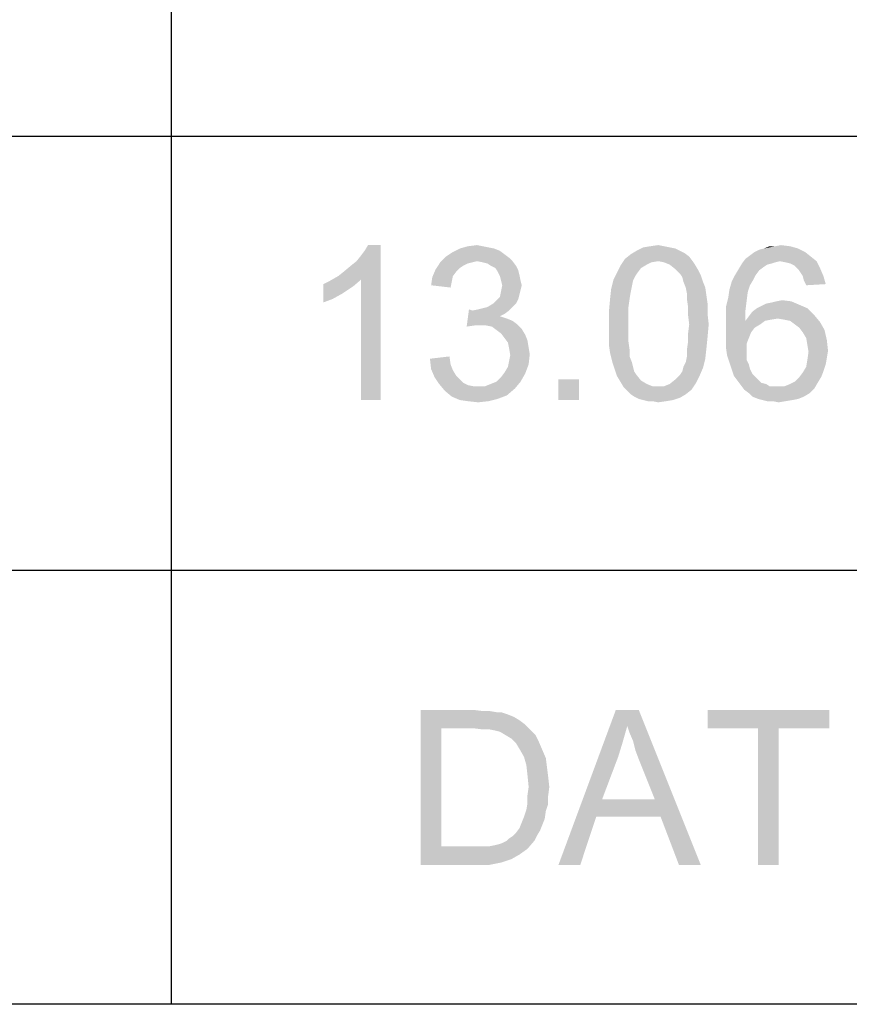
# Paper-space layout '45502_1_1' of a CAD drawing. Units: millimetres. Extents: x 0 to 594, y 0 to 420.
# Drawn here: x 486 to 500, y 80 to 96 of the extents above; entities that cross this region are included whole.
import ezdxf

# ---------------------------------------------------------------- set-up
doc = ezdxf.new("R2010")
doc.units = ezdxf.units.MM
doc.header["$LTSCALE"] = 32.67
doc.layers.get('0').update_dxf_attribs({"linetype": 'CONTINUOUS'})

# ---------------------------------------------------------------- blocks, each defined once
blk = doc.blocks.new('*T57')
at = {"color": 2, "linetype": 'Continuous'}
for p, q in [((114.8, 0), (0, 0)), ((0, 0), (0, -111.125)), ((114.8, 0), (114.8, -111.125)), ((114.8, -62.125), (0, -62.125)), ((8.4, -62.125), (8.4, -111.125)), ((19.6, -62.125), (19.6, -111.125)), ((36.4, -62.125), (36.4, -111.125)), ((114.8, -69.125), (0, -69.125)), ((114.8, -76.125), (0, -76.125)), ((114.8, -83.125), (0, -83.125)), ((114.8, -90.125), (0, -90.125)), ((114.8, -97.125), (0, -97.125)), ((114.8, -104.125), (0, -104.125)), ((114.8, -111.125), (0, -111.125))]:
    blk.add_line(p, q, dxfattribs=at)

psp = doc.layouts.new('45502_1_1')

# ---------------------------------------------------------------- linework, layer by layer
at = {"color": 5, "linetype": 'Continuous'}
for points in [[(491.6136, 92.0617), (491.7062, 92.1357), (492.2988, 92.5617)], [(491.9839, 92.0061), (491.6136, 92.0617), (492.2988, 92.5617)], [(491.7062, 92.1357), (491.8173, 92.2283), (492.2988, 92.5617)], [(491.8173, 92.2283), (491.9099, 92.3024), (492.2988, 92.5617)], [(491.9099, 92.3024), (491.9839, 92.395), (492.2988, 92.5617)], [(491.9839, 92.395), (492.0395, 92.4691), (492.2988, 92.5617)], [(491.9839, 90.0617), (491.9839, 92.0061), (492.2988, 92.5617)], [(491.9839, 90.0617), (492.2988, 92.5617), (492.2988, 90.0617)], [(492.2988, 92.5617), (492.0395, 92.4691), (492.0951, 92.5617)], [(494.1321, 92.5061), (494.2247, 92.4691), (493.4654, 92.4505)], [(494.1321, 92.5061), (493.4654, 92.4505), (493.5765, 92.5061)], [(493.4654, 92.4505), (494.2247, 92.4691), (494.2988, 92.4135)], [(493.9469, 92.5431), (494.0395, 92.5246), (493.5765, 92.5061)], [(493.9469, 92.5431), (493.5765, 92.5061), (493.7062, 92.5431)], [(493.5765, 92.5061), (494.0395, 92.5246), (494.1321, 92.5061)], [(493.7062, 92.5431), (493.8543, 92.5617), (493.9469, 92.5431)], [(497.1321, 92.4691), (497.2062, 92.432), (496.3358, 92.4135)], [(497.1321, 92.4691), (496.3358, 92.4135), (496.4284, 92.4691)], [(496.9654, 92.5246), (497.058, 92.5061), (496.4284, 92.4691)], [(496.9654, 92.5246), (496.4284, 92.4691), (496.5395, 92.5246)], [(496.4284, 92.4691), (497.058, 92.5061), (497.1321, 92.4691)], [(496.8728, 92.5431), (496.5395, 92.5246), (496.6506, 92.5431)], [(496.5395, 92.5246), (496.8728, 92.5431), (496.9654, 92.5246)], [(496.6506, 92.5431), (496.7802, 92.5617), (496.8728, 92.5431)], [(498.3358, 92.4505), (498.4099, 92.4876), (499.0395, 92.5061)], [(498.3358, 92.4505), (499.0395, 92.5061), (499.1506, 92.4505)], [(499.0395, 92.5061), (498.4099, 92.4876), (498.4839, 92.5061)], [(498.6691, 92.5431), (498.9099, 92.5431), (498.4839, 92.5061)], [(498.6691, 92.5431), (498.4839, 92.5061), (498.5765, 92.5431)], [(498.4839, 92.5061), (498.9099, 92.5431), (499.0395, 92.5061)], [(498.6691, 92.5431), (498.7617, 92.5617), (498.9099, 92.5431)], [(494.3728, 92.358), (493.2617, 92.2839), (493.3543, 92.3765)], [(494.3728, 92.358), (493.8543, 92.3024), (493.2617, 92.2839)], [(494.2988, 92.4135), (493.3543, 92.3765), (493.4654, 92.4505)], [(493.3543, 92.3765), (494.2988, 92.4135), (494.3728, 92.358)], [(493.8543, 92.3024), (494.3728, 92.358), (494.4284, 92.3024)], [(496.7802, 92.3024), (496.1691, 92.2283), (496.2432, 92.3394)], [(497.2802, 92.3765), (496.2432, 92.3394), (496.3358, 92.4135)], [(496.7802, 92.3024), (496.2432, 92.3394), (497.2802, 92.3765)], [(496.3358, 92.4135), (497.2062, 92.432), (497.2802, 92.3765)], [(496.7802, 92.3024), (497.2802, 92.3765), (497.3358, 92.3024)], [(498.7432, 92.3024), (498.1321, 92.2654), (498.1877, 92.3394)], [(499.2432, 92.3765), (498.1877, 92.3394), (498.2617, 92.395)], [(498.7432, 92.3024), (498.1877, 92.3394), (499.2432, 92.3765)], [(499.1506, 92.4505), (498.2617, 92.395), (498.3358, 92.4505)], [(498.2617, 92.395), (499.1506, 92.4505), (499.2432, 92.3765)], [(498.7432, 92.3024), (499.2432, 92.3765), (499.3358, 92.3024)], [(493.521, 92.1357), (493.1321, 92.0431), (493.1877, 92.1728)], [(493.7802, 92.2839), (493.7062, 92.2654), (493.1877, 92.1728)], [(493.7802, 92.2839), (493.1877, 92.1728), (493.2617, 92.2839)], [(493.7062, 92.2654), (493.6321, 92.2283), (493.1877, 92.1728)], [(493.6321, 92.2283), (493.5765, 92.1913), (493.1877, 92.1728)], [(493.1877, 92.1728), (493.5765, 92.1913), (493.521, 92.1357)], [(493.2617, 92.2839), (493.8543, 92.3024), (493.7802, 92.2839)], [(494.4284, 92.3024), (493.9469, 92.2839), (493.8543, 92.3024)], [(494.021, 92.2654), (493.9469, 92.2839), (494.4284, 92.3024)], [(494.0765, 92.2283), (494.021, 92.2654), (494.4284, 92.3024)], [(494.0765, 92.2283), (494.4284, 92.3024), (494.4839, 92.2283)], [(494.4839, 92.2283), (494.1506, 92.1913), (494.0765, 92.2283)], [(494.1506, 92.1913), (494.4839, 92.2283), (494.521, 92.1543)], [(494.521, 92.1543), (494.1877, 92.1357), (494.1506, 92.1913)], [(494.1877, 92.1357), (494.521, 92.1543), (494.5395, 92.0802)], [(496.5025, 92.1913), (496.1136, 92.1172), (496.1691, 92.2283)], [(496.1136, 92.1172), (496.5025, 92.1913), (496.4469, 92.1172)], [(496.7802, 92.3024), (496.6691, 92.2839), (496.1691, 92.2283)], [(496.6691, 92.2839), (496.5951, 92.2468), (496.1691, 92.2283)], [(496.1691, 92.2283), (496.5951, 92.2468), (496.5025, 92.1913)], [(497.3358, 92.3024), (496.8728, 92.2839), (496.7802, 92.3024)], [(496.9654, 92.2468), (496.8728, 92.2839), (497.3358, 92.3024)], [(496.9654, 92.2468), (497.3358, 92.3024), (497.3728, 92.2468)], [(497.3728, 92.2468), (497.058, 92.1728), (496.9654, 92.2468)], [(497.058, 92.1728), (497.3728, 92.2468), (497.4284, 92.1543)], [(497.4284, 92.1543), (497.1321, 92.0987), (497.058, 92.1728)], [(497.1321, 92.0987), (497.4284, 92.1543), (497.4654, 92.0802)], [(498.4099, 92.1543), (498.021, 92.0802), (498.0765, 92.1728)], [(498.021, 92.0802), (498.4099, 92.1543), (498.3543, 92.0802)], [(498.6136, 92.2654), (498.5395, 92.2468), (498.0765, 92.1728)], [(498.6136, 92.2654), (498.0765, 92.1728), (498.1321, 92.2654)], [(498.5395, 92.2468), (498.4839, 92.2098), (498.0765, 92.1728)], [(498.0765, 92.1728), (498.4839, 92.2098), (498.4099, 92.1543)], [(498.7432, 92.3024), (498.6691, 92.2839), (498.1321, 92.2654)], [(498.1321, 92.2654), (498.6691, 92.2839), (498.6136, 92.2654)], [(499.3358, 92.3024), (498.8358, 92.2839), (498.7432, 92.3024)], [(498.9099, 92.2654), (498.8358, 92.2839), (499.3358, 92.3024)], [(498.9839, 92.2283), (498.9099, 92.2654), (499.3358, 92.3024)], [(498.9839, 92.2283), (499.3358, 92.3024), (499.3914, 92.1913)], [(499.3914, 92.1913), (499.0395, 92.1728), (498.9839, 92.2283)], [(499.0765, 92.1172), (499.0395, 92.1728), (499.3914, 92.1913)], [(499.1136, 92.0617), (499.0765, 92.1172), (499.3914, 92.1913)], [(499.1136, 92.0617), (499.3914, 92.1913), (499.4469, 92.0617)], [(491.3728, 91.932), (491.4839, 91.9876), (491.9839, 92.0061)], [(491.3728, 91.932), (491.9839, 92.0061), (491.8543, 91.895)], [(491.9839, 92.0061), (491.4839, 91.9876), (491.6136, 92.0617)], [(493.4469, 91.9691), (493.1136, 91.9135), (493.1321, 92.0431)], [(493.521, 92.1357), (493.4654, 92.0617), (493.1321, 92.0431)], [(493.1321, 92.0431), (493.4654, 92.0617), (493.4469, 91.9691)], [(494.5395, 92.0802), (494.2247, 92.0617), (494.1877, 92.1357)], [(494.2432, 91.9876), (494.2247, 92.0617), (494.5395, 92.0802)], [(494.2432, 91.9876), (494.5395, 92.0802), (494.558, 91.9876)], [(494.558, 91.9876), (494.2617, 91.9135), (494.2432, 91.9876)], [(494.2617, 91.9135), (494.558, 91.9876), (494.5765, 91.9135)], [(496.3728, 91.9876), (496.021, 91.858), (496.058, 92.0061)], [(496.3728, 91.9876), (496.3543, 91.895), (496.021, 91.858)], [(496.4469, 92.1172), (496.4099, 92.0617), (496.058, 92.0061)], [(496.4469, 92.1172), (496.058, 92.0061), (496.1136, 92.1172)], [(496.058, 92.0061), (496.4099, 92.0617), (496.3728, 91.9876)], [(497.4654, 92.0802), (497.1691, 92.0431), (497.1321, 92.0987)], [(497.1877, 91.9691), (497.1691, 92.0431), (497.4654, 92.0802)], [(497.1877, 91.9691), (497.4654, 92.0802), (497.5025, 91.9691)], [(498.3543, 92.0802), (498.3173, 92.0061), (497.9654, 91.9691)], [(498.3543, 92.0802), (497.9654, 91.9691), (498.021, 92.0802)], [(497.9654, 91.9691), (498.3173, 92.0061), (498.2617, 91.9135)], [(499.4469, 92.0617), (499.1321, 91.9876), (499.1136, 92.0617)], [(499.1321, 91.9876), (499.4469, 92.0617), (499.4839, 91.932)], [(499.4839, 91.932), (499.1691, 91.9135), (499.1321, 91.9876)], [(491.8543, 91.895), (491.3728, 91.6357), (491.3728, 91.932)], [(491.8543, 91.895), (491.6877, 91.7839), (491.3728, 91.6357)], [(493.1136, 91.9135), (493.4469, 91.9691), (493.4284, 91.8765)], [(494.5765, 91.9135), (494.558, 91.8394), (494.2432, 91.8209)], [(494.5765, 91.9135), (494.2432, 91.8209), (494.2617, 91.9135)], [(494.2432, 91.8209), (494.558, 91.8394), (494.5395, 91.7654)], [(496.3358, 91.8024), (496.0025, 91.6913), (496.021, 91.858)], [(496.021, 91.858), (496.3543, 91.895), (496.3358, 91.8024)], [(497.5025, 91.9691), (497.2247, 91.8765), (497.1877, 91.9691)], [(497.2247, 91.8765), (497.5025, 91.9691), (497.5395, 91.8765)], [(497.5395, 91.8765), (497.2432, 91.7839), (497.2247, 91.8765)], [(497.2432, 91.7839), (497.5395, 91.8765), (497.558, 91.7468)], [(498.2247, 91.8024), (497.9099, 91.7098), (497.9284, 91.8394)], [(498.2617, 91.9135), (497.9284, 91.8394), (497.9654, 91.9691)], [(497.9284, 91.8394), (498.2617, 91.9135), (498.2247, 91.8024)], [(491.6877, 91.7839), (491.521, 91.6913), (491.3728, 91.6357)], [(494.1136, 91.6172), (494.1691, 91.6728), (494.521, 91.6913)], [(494.1136, 91.6172), (494.521, 91.6913), (494.4839, 91.6172)], [(494.521, 91.6913), (494.1691, 91.6728), (494.2247, 91.7283)], [(494.5395, 91.7654), (494.2247, 91.7283), (494.2432, 91.8209)], [(494.2247, 91.7283), (494.5395, 91.7654), (494.521, 91.6913)], [(496.3173, 91.6913), (496.2988, 91.5617), (495.9839, 91.4876)], [(496.3173, 91.6913), (495.9839, 91.4876), (496.0025, 91.6913)], [(496.0025, 91.6913), (496.3358, 91.8024), (496.3173, 91.6913)], [(497.558, 91.7468), (497.2432, 91.6913), (497.2432, 91.7839)], [(497.2432, 91.6913), (497.558, 91.7468), (497.5765, 91.6172)], [(497.5765, 91.6172), (497.2617, 91.5617), (497.2432, 91.6913)], [(498.2062, 91.6543), (497.8728, 91.5617), (497.9099, 91.7098)], [(497.9099, 91.7098), (498.2247, 91.8024), (498.2062, 91.6543)], [(498.6877, 91.6543), (498.7802, 91.6728), (498.9284, 91.6543)], [(493.7802, 91.5061), (493.6877, 91.2468), (493.7247, 91.5246)], [(493.7802, 91.5061), (493.8728, 91.5246), (494.4284, 91.5617)], [(493.7802, 91.5061), (494.4284, 91.5617), (494.3728, 91.5061)], [(493.8728, 91.5246), (493.9469, 91.5431), (494.4284, 91.5617)], [(494.4284, 91.5617), (493.9469, 91.5431), (494.021, 91.5617)], [(494.4839, 91.6172), (494.021, 91.5617), (494.1136, 91.6172)], [(494.021, 91.5617), (494.4839, 91.6172), (494.4284, 91.5617)], [(495.9839, 91.4876), (496.2988, 91.5617), (496.2988, 91.432)], [(497.2617, 91.5617), (497.5765, 91.6172), (497.5765, 91.4505)], [(497.5765, 91.4505), (497.2617, 91.432), (497.2617, 91.5617)], [(497.8728, 91.5617), (498.2062, 91.6543), (498.1877, 91.5061)], [(498.1877, 91.5061), (497.8728, 91.395), (497.8728, 91.5617)], [(499.1877, 91.5431), (498.2988, 91.4876), (498.3728, 91.5431)], [(498.2988, 91.4876), (499.1877, 91.5431), (499.2988, 91.432)], [(498.3728, 91.5431), (498.4469, 91.5802), (499.058, 91.5987)], [(498.3728, 91.5431), (499.058, 91.5987), (499.1877, 91.5431)], [(499.058, 91.5987), (498.4469, 91.5802), (498.521, 91.6172)], [(498.521, 91.6172), (498.6136, 91.6357), (498.9284, 91.6543)], [(498.521, 91.6172), (498.9284, 91.6543), (499.058, 91.5987)], [(498.9284, 91.6543), (498.6136, 91.6357), (498.6877, 91.6543)], [(494.3728, 91.5061), (494.2988, 91.4505), (493.6877, 91.2468)], [(493.7802, 91.5061), (494.3728, 91.5061), (493.6877, 91.2468)], [(494.2988, 91.4505), (494.2247, 91.4135), (493.6877, 91.2468)], [(494.2247, 91.4135), (494.3358, 91.3765), (493.6877, 91.2468)], [(494.3358, 91.3765), (493.8173, 91.2654), (493.6877, 91.2468)], [(494.3358, 91.3765), (494.4284, 91.3394), (493.8173, 91.2654)], [(496.2988, 91.432), (495.9839, 91.2839), (495.9839, 91.4876)], [(495.9839, 91.2839), (496.2988, 91.432), (496.2988, 91.2839)], [(497.2802, 91.2839), (497.2617, 91.432), (497.5765, 91.4505)], [(497.2802, 91.2839), (497.5765, 91.4505), (497.5951, 91.2839)], [(497.8728, 91.395), (498.1877, 91.5061), (498.1877, 91.3394)], [(498.1877, 91.3394), (497.8728, 91.2283), (497.8728, 91.395)], [(498.7062, 91.3765), (498.1877, 91.3394), (498.2432, 91.4135)], [(498.7062, 91.3765), (498.5951, 91.358), (498.1877, 91.3394)], [(498.1877, 91.3394), (498.5951, 91.358), (498.5025, 91.3394)], [(499.2988, 91.432), (498.2432, 91.4135), (498.2988, 91.4876)], [(498.7062, 91.3765), (498.2432, 91.4135), (499.2988, 91.432)], [(498.8173, 91.358), (498.7062, 91.3765), (499.2988, 91.432)], [(498.9099, 91.3394), (498.8173, 91.358), (499.2988, 91.432)], [(498.9099, 91.3394), (499.2988, 91.432), (499.3914, 91.3209)], [(494.4284, 91.3394), (494.5025, 91.2839), (493.8173, 91.2654)], [(493.9099, 91.2654), (493.8173, 91.2654), (494.5025, 91.2839)], [(494.0025, 91.2654), (493.9099, 91.2654), (494.5025, 91.2839)], [(494.0951, 91.2468), (494.0025, 91.2654), (494.5025, 91.2839)], [(494.0951, 91.2468), (494.5025, 91.2839), (494.5765, 91.2098)], [(494.5765, 91.2098), (494.1691, 91.1913), (494.0951, 91.2468)], [(494.2432, 91.1357), (494.1691, 91.1913), (494.5765, 91.2098)], [(494.2432, 91.1357), (494.5765, 91.2098), (494.6321, 91.1172)], [(496.2988, 91.2839), (496.2988, 91.1357), (495.9839, 91.1172)], [(496.2988, 91.2839), (495.9839, 91.1172), (495.9839, 91.2839)], [(497.5951, 91.2839), (497.2617, 91.1357), (497.2802, 91.2839)], [(497.2617, 91.1357), (497.5951, 91.2839), (497.5765, 91.0802)], [(498.5025, 91.3394), (498.4284, 91.2839), (497.8728, 91.2283)], [(498.1877, 91.3394), (498.5025, 91.3394), (497.8728, 91.2283)], [(497.8728, 91.2283), (498.4284, 91.2839), (498.3358, 91.2283)], [(498.3358, 91.2283), (498.2802, 91.1543), (497.8728, 91.0617)], [(498.3358, 91.2283), (497.8728, 91.0617), (497.8728, 91.2283)], [(499.3914, 91.3209), (498.9839, 91.2839), (498.9099, 91.3394)], [(499.058, 91.2283), (498.9839, 91.2839), (499.3914, 91.3209)], [(499.058, 91.2283), (499.3914, 91.3209), (499.4654, 91.1913)], [(499.4654, 91.1913), (499.1136, 91.1543), (499.058, 91.2283)], [(494.6321, 91.1172), (494.2988, 91.0617), (494.2432, 91.1357)], [(494.2988, 91.0617), (494.6321, 91.1172), (494.6691, 91.0246)], [(494.6691, 91.0246), (494.3543, 90.9876), (494.2988, 91.0617)], [(495.9839, 91.1172), (496.2988, 91.1357), (496.2988, 91.0061)], [(496.2988, 91.0061), (495.9839, 90.9505), (495.9839, 91.1172)], [(497.5765, 91.0802), (497.2617, 91.0061), (497.2617, 91.1357)], [(497.2617, 91.0061), (497.5765, 91.0802), (497.558, 90.895)], [(497.8728, 91.0617), (498.2802, 91.1543), (498.2432, 91.0617)], [(498.2432, 91.0617), (498.2062, 90.9691), (497.8728, 90.9135)], [(498.2432, 91.0617), (497.8728, 90.9135), (497.8728, 91.0617)], [(499.1691, 91.0617), (499.1136, 91.1543), (499.4654, 91.1913)], [(499.1691, 91.0617), (499.4654, 91.1913), (499.5025, 91.0246)], [(499.5025, 91.0246), (499.1877, 90.9505), (499.1691, 91.0617)], [(494.3543, 90.9876), (494.6691, 91.0246), (494.6877, 90.9135)], [(494.6877, 90.9135), (494.3728, 90.895), (494.3543, 90.9876)], [(494.3728, 90.895), (494.6877, 90.9135), (494.7062, 90.8024)], [(494.7062, 90.8024), (494.3914, 90.7839), (494.3728, 90.895)], [(495.9839, 90.9505), (496.2988, 91.0061), (496.3173, 90.8765)], [(496.3173, 90.8765), (496.0025, 90.8209), (495.9839, 90.9505)], [(496.0025, 90.8209), (496.3173, 90.8765), (496.3173, 90.7654)], [(497.558, 90.895), (497.2432, 90.8765), (497.2617, 91.0061)], [(497.2432, 90.7654), (497.2432, 90.8765), (497.558, 90.895)], [(497.2432, 90.7654), (497.558, 90.895), (497.5395, 90.7283)], [(497.8728, 90.9135), (498.2062, 90.9691), (498.2062, 90.858)], [(498.2062, 90.858), (497.8914, 90.7839), (497.8728, 90.9135)], [(499.1877, 90.9505), (499.5025, 91.0246), (499.521, 90.858)], [(499.521, 90.858), (499.2062, 90.8394), (499.1877, 90.9505)], [(493.0951, 90.7283), (493.4099, 90.7654), (493.4284, 90.6357)], [(493.4284, 90.6357), (493.1136, 90.5617), (493.0951, 90.7283)], [(494.3728, 90.6913), (494.3914, 90.7839), (494.7062, 90.8024)], [(494.3728, 90.6913), (494.7062, 90.8024), (494.6877, 90.6357)], [(496.3173, 90.7654), (496.0395, 90.6728), (496.0025, 90.8209)], [(496.0395, 90.6728), (496.3173, 90.7654), (496.3543, 90.6728)], [(497.1877, 90.5987), (497.2247, 90.6728), (497.5395, 90.7283)], [(497.1877, 90.5987), (497.5395, 90.7283), (497.5025, 90.5802)], [(497.5395, 90.7283), (497.2247, 90.6728), (497.2432, 90.7654)], [(497.8914, 90.7839), (498.2062, 90.858), (498.2062, 90.7839)], [(498.2062, 90.7839), (497.9284, 90.6728), (497.8914, 90.7839)], [(498.2062, 90.7839), (498.2062, 90.7098), (497.9284, 90.6728)], [(499.5025, 90.7468), (499.1877, 90.7098), (499.2062, 90.8394)], [(499.1877, 90.7098), (499.5025, 90.7468), (499.4839, 90.6357)], [(499.2062, 90.8394), (499.521, 90.858), (499.5025, 90.7468)], [(493.1136, 90.5617), (493.4284, 90.6357), (493.4654, 90.5431)], [(493.4654, 90.5431), (493.1691, 90.432), (493.1136, 90.5617)], [(494.2988, 90.5061), (494.3543, 90.5987), (494.6877, 90.6357)], [(494.2988, 90.5061), (494.6877, 90.6357), (494.6321, 90.4876)], [(494.6877, 90.6357), (494.3543, 90.5987), (494.3728, 90.6913)], [(496.3543, 90.6728), (496.0765, 90.5617), (496.0395, 90.6728)], [(496.3543, 90.6728), (496.3728, 90.5987), (496.0765, 90.5617)], [(496.0765, 90.5617), (496.3728, 90.5987), (496.3914, 90.5246)], [(496.3914, 90.5246), (496.1136, 90.4505), (496.0765, 90.5617)], [(497.1321, 90.4691), (497.1691, 90.5246), (497.5025, 90.5802)], [(497.1321, 90.4691), (497.5025, 90.5802), (497.4469, 90.4505)], [(497.5025, 90.5802), (497.1691, 90.5246), (497.1877, 90.5987)], [(497.9284, 90.6728), (498.2062, 90.7098), (498.2432, 90.6357)], [(498.2432, 90.6357), (497.9654, 90.5617), (497.9284, 90.6728)], [(497.9654, 90.5617), (498.2432, 90.6357), (498.2617, 90.5617)], [(498.2617, 90.5617), (498.0025, 90.4505), (497.9654, 90.5617)], [(498.2617, 90.5617), (498.2988, 90.4876), (498.0025, 90.4505)], [(499.4469, 90.5246), (499.1136, 90.5061), (499.1691, 90.5987)], [(499.4839, 90.6357), (499.1691, 90.5987), (499.1877, 90.7098)], [(499.1691, 90.5987), (499.4839, 90.6357), (499.4469, 90.5246)], [(493.4654, 90.5431), (493.521, 90.4505), (493.1691, 90.432)], [(493.1691, 90.432), (493.521, 90.4505), (493.5765, 90.395)], [(493.5765, 90.395), (493.2432, 90.3209), (493.1691, 90.432)], [(494.1691, 90.358), (494.2432, 90.432), (494.6321, 90.4876)], [(494.1691, 90.358), (494.6321, 90.4876), (494.558, 90.358)], [(494.6321, 90.4876), (494.2432, 90.432), (494.2988, 90.5061)], [(496.3914, 90.5246), (496.4284, 90.4691), (496.1136, 90.4505)], [(496.1136, 90.4505), (496.4284, 90.4691), (496.5025, 90.3765)], [(496.5025, 90.3765), (496.1691, 90.358), (496.1136, 90.4505)], [(497.4469, 90.4505), (497.058, 90.395), (497.1321, 90.4691)], [(497.058, 90.395), (497.4469, 90.4505), (497.3914, 90.3394)], [(498.0025, 90.4505), (498.2988, 90.4876), (498.3543, 90.432)], [(498.3543, 90.432), (498.058, 90.3765), (498.0025, 90.4505)], [(498.3543, 90.432), (498.3914, 90.395), (498.058, 90.3765)], [(499.4099, 90.432), (498.9839, 90.358), (499.058, 90.432)], [(498.9839, 90.358), (499.4099, 90.432), (499.3543, 90.3394)], [(499.058, 90.432), (499.1136, 90.5061), (499.4469, 90.5246)], [(499.058, 90.432), (499.4469, 90.5246), (499.4099, 90.432)], [(493.5765, 90.395), (493.6321, 90.3394), (493.2432, 90.3209)], [(493.2432, 90.3209), (493.6321, 90.3394), (493.7062, 90.3024)], [(493.7062, 90.3024), (493.3358, 90.2098), (493.2432, 90.3209)], [(493.7062, 90.3024), (493.7988, 90.2839), (493.3358, 90.2098)], [(493.9839, 90.2839), (494.4654, 90.2468), (493.3358, 90.2098)], [(493.8728, 90.2839), (493.9839, 90.2839), (493.3358, 90.2098)], [(493.7988, 90.2839), (493.8728, 90.2839), (493.3358, 90.2098)], [(493.3358, 90.2098), (494.4654, 90.2468), (494.3358, 90.1357)], [(493.9839, 90.2839), (494.0765, 90.3209), (494.558, 90.358)], [(493.9839, 90.2839), (494.558, 90.358), (494.4654, 90.2468)], [(494.558, 90.358), (494.0765, 90.3209), (494.1691, 90.358)], [(495.5025, 90.395), (495.1691, 90.0617), (495.1691, 90.395)], [(495.1691, 90.0617), (495.5025, 90.395), (495.5025, 90.0617)], [(496.1691, 90.358), (496.5025, 90.3765), (496.5951, 90.3209)], [(496.5951, 90.3209), (496.2247, 90.2654), (496.1691, 90.358)], [(496.5951, 90.3209), (496.6877, 90.2839), (496.2247, 90.2654)], [(496.7802, 90.2839), (496.8728, 90.2839), (496.2247, 90.2654)], [(496.6877, 90.2839), (496.7802, 90.2839), (496.2247, 90.2654)], [(497.3173, 90.2283), (496.2247, 90.2654), (496.8728, 90.2839)], [(497.3173, 90.2283), (496.2802, 90.2098), (496.2247, 90.2654)], [(496.8728, 90.2839), (496.9654, 90.3209), (497.3914, 90.3394)], [(496.8728, 90.2839), (497.3914, 90.3394), (497.3173, 90.2283)], [(497.3914, 90.3394), (496.9654, 90.3209), (497.058, 90.395)], [(498.058, 90.3765), (498.3914, 90.395), (498.4469, 90.3394)], [(498.4469, 90.3394), (498.1136, 90.3024), (498.058, 90.3765)], [(498.4469, 90.3394), (498.521, 90.3209), (498.1136, 90.3024)], [(498.1136, 90.3024), (498.521, 90.3209), (498.5765, 90.2839)], [(498.5765, 90.2839), (498.1691, 90.2283), (498.1136, 90.3024)], [(498.8173, 90.2839), (499.2988, 90.2468), (498.1691, 90.2283)], [(498.7062, 90.2839), (498.8173, 90.2839), (498.1691, 90.2283)], [(498.6506, 90.2839), (498.7062, 90.2839), (498.1691, 90.2283)], [(498.5765, 90.2839), (498.6506, 90.2839), (498.1691, 90.2283)], [(498.2432, 90.1728), (498.1691, 90.2283), (499.2988, 90.2468)], [(498.2432, 90.1728), (499.2988, 90.2468), (499.2247, 90.1728)], [(498.8173, 90.2839), (498.9099, 90.3209), (499.3543, 90.3394)], [(498.8173, 90.2839), (499.3543, 90.3394), (499.2988, 90.2468)], [(499.3543, 90.3394), (498.9099, 90.3209), (498.9839, 90.358)], [(494.3358, 90.1357), (493.4469, 90.1172), (493.3358, 90.2098)], [(493.4469, 90.1172), (494.3358, 90.1357), (494.1877, 90.0802)], [(494.1877, 90.0802), (493.5765, 90.0617), (493.4469, 90.1172)], [(493.7062, 90.0431), (493.5765, 90.0617), (494.1877, 90.0802)], [(493.7062, 90.0431), (494.1877, 90.0802), (494.0395, 90.0431)], [(496.3358, 90.1543), (496.2802, 90.2098), (497.3173, 90.2283)], [(496.3358, 90.1543), (497.3173, 90.2283), (497.2247, 90.1543)], [(497.2247, 90.1543), (496.3914, 90.1172), (496.3358, 90.1543)], [(496.3914, 90.1172), (497.2247, 90.1543), (497.1321, 90.0987)], [(497.1321, 90.0987), (496.4654, 90.0802), (496.3914, 90.1172)], [(496.5395, 90.0617), (496.4654, 90.0802), (497.1321, 90.0987)], [(496.5395, 90.0617), (497.1321, 90.0987), (497.021, 90.0617)], [(499.2247, 90.1728), (498.2988, 90.1172), (498.2432, 90.1728)], [(498.2988, 90.1172), (499.2247, 90.1728), (499.1321, 90.1172)], [(499.1321, 90.1172), (498.3914, 90.0802), (498.2988, 90.1172)], [(498.3914, 90.0802), (499.1321, 90.1172), (499.0395, 90.0802)], [(499.0395, 90.0802), (498.4654, 90.0617), (498.3914, 90.0802)], [(498.4654, 90.0617), (499.0395, 90.0802), (498.9469, 90.0617)], [(494.0395, 90.0431), (493.8728, 90.0246), (493.7062, 90.0431)], [(497.021, 90.0617), (496.6136, 90.0431), (496.5395, 90.0617)], [(496.6877, 90.0431), (496.6136, 90.0431), (497.021, 90.0617)], [(496.6877, 90.0431), (497.021, 90.0617), (496.9099, 90.0431)], [(496.9099, 90.0431), (496.7802, 90.0246), (496.6877, 90.0431)], [(498.9469, 90.0617), (498.5395, 90.0431), (498.4654, 90.0617)], [(498.6321, 90.0431), (498.5395, 90.0431), (498.9469, 90.0617)], [(498.6321, 90.0431), (498.9469, 90.0617), (498.8358, 90.0431)], [(498.8358, 90.0431), (498.7247, 90.0246), (498.6321, 90.0431)], [(492.9474, 85.0617), (493.7992, 85.0617), (493.2807, 84.7654)], [(493.2807, 84.7654), (492.9474, 82.5617), (492.9474, 85.0617)], [(493.7992, 85.0617), (493.9474, 85.0431), (493.2807, 84.7654)], [(494.0585, 85.0431), (494.1696, 85.0246), (493.2807, 84.7654)], [(493.9474, 85.0431), (494.0585, 85.0431), (493.2807, 84.7654)], [(494.2437, 85.0246), (494.3548, 84.9876), (493.2807, 84.7654)], [(494.1696, 85.0246), (494.2437, 85.0246), (493.2807, 84.7654)], [(496.2807, 84.8024), (495.1696, 82.5617), (496.0955, 85.0617)], [(496.0955, 85.0617), (496.4659, 85.0617), (496.2807, 84.8024)], [(496.3178, 84.6913), (496.2807, 84.8024), (496.4659, 85.0617)], [(496.3733, 84.5617), (496.3178, 84.6913), (496.4659, 85.0617)], [(496.4104, 84.4135), (496.3733, 84.5617), (496.4659, 85.0617)], [(496.4659, 84.2654), (496.4104, 84.4135), (496.4659, 85.0617)], [(496.7252, 83.6172), (496.4659, 84.2654), (496.4659, 85.0617)], [(496.8178, 83.3394), (496.7252, 83.6172), (496.4659, 85.0617)], [(497.1141, 82.5617), (496.8178, 83.3394), (496.4659, 85.0617)], [(497.1141, 82.5617), (496.4659, 85.0617), (497.4659, 82.5617)], [(499.54, 85.0617), (497.577, 84.7654), (497.577, 85.0617)], [(498.3918, 84.7654), (497.577, 84.7654), (499.54, 85.0617)], [(498.7252, 84.7654), (498.3918, 84.7654), (499.54, 85.0617)], [(498.7252, 84.7654), (499.54, 85.0617), (499.54, 84.7654)], [(494.3548, 84.9876), (494.4474, 84.9505), (493.2807, 84.7654)], [(494.4474, 84.9505), (494.54, 84.895), (493.2807, 84.7654)], [(494.54, 84.895), (494.6141, 84.8394), (493.2807, 84.7654)], [(493.7992, 84.7654), (493.2807, 84.7654), (494.6141, 84.8394)], [(493.9474, 84.7468), (493.7992, 84.7654), (494.6141, 84.8394)], [(494.0585, 84.7468), (493.9474, 84.7468), (494.6141, 84.8394)], [(494.0585, 84.7468), (494.6141, 84.8394), (494.7067, 84.7468)], [(493.2807, 84.7654), (493.2807, 82.858), (492.9474, 82.5617)], [(494.7067, 84.7468), (494.1511, 84.7283), (494.0585, 84.7468)], [(494.2252, 84.7098), (494.1511, 84.7283), (494.7067, 84.7468)], [(494.3178, 84.6543), (494.2252, 84.7098), (494.7067, 84.7468)], [(494.3178, 84.6543), (494.7067, 84.7468), (494.7992, 84.6543)], [(496.2807, 84.8024), (496.2067, 84.5431), (495.1696, 82.5617)], [(498.7252, 84.7654), (498.3918, 82.5617), (498.3918, 84.7654)], [(498.3918, 82.5617), (498.7252, 84.7654), (498.7252, 82.5617)], [(494.7992, 84.6543), (494.4104, 84.5987), (494.3178, 84.6543)], [(494.4104, 84.5987), (494.7992, 84.6543), (494.8548, 84.5431)], [(494.8548, 84.5431), (494.4844, 84.5246), (494.4104, 84.5987)], [(494.54, 84.432), (494.4844, 84.5246), (494.8548, 84.5431)], [(494.54, 84.432), (494.8548, 84.5431), (494.9104, 84.4135)], [(496.2067, 84.5431), (496.1326, 84.3024), (495.1696, 82.5617)], [(494.9104, 84.4135), (494.6141, 84.3024), (494.54, 84.432)], [(494.6141, 84.3024), (494.9104, 84.4135), (494.9659, 84.2839)], [(494.9659, 84.2839), (494.6511, 84.1728), (494.6141, 84.3024)], [(494.6511, 84.1728), (494.9659, 84.2839), (494.9844, 84.1357)], [(496.1326, 84.3024), (495.8733, 83.6172), (495.1696, 82.5617)], [(494.9844, 84.1357), (494.6696, 84.0061), (494.6511, 84.1728)], [(494.6696, 84.0061), (494.9844, 84.1357), (495.0029, 83.9876)], [(495.0029, 83.9876), (494.6881, 83.8209), (494.6696, 84.0061)], [(494.6881, 83.8209), (495.0029, 83.9876), (495.0215, 83.8209)], [(495.0215, 83.8209), (494.6696, 83.6913), (494.6881, 83.8209)], [(494.6696, 83.6913), (495.0215, 83.8209), (495.0029, 83.6728)], [(495.0029, 83.6728), (494.6696, 83.5617), (494.6696, 83.6913)], [(494.6696, 83.5617), (495.0029, 83.6728), (495.0029, 83.5431)], [(495.8733, 83.6172), (495.7807, 83.3394), (495.1696, 82.5617)], [(495.8733, 83.6172), (496.7252, 83.6172), (495.7807, 83.3394)], [(496.8178, 83.3394), (495.7807, 83.3394), (496.7252, 83.6172)], [(494.9659, 83.432), (494.6141, 83.3394), (494.6511, 83.4505)], [(494.6141, 83.3394), (494.9659, 83.432), (494.9474, 83.3024)], [(495.0029, 83.5431), (494.6511, 83.4505), (494.6696, 83.5617)], [(494.6511, 83.4505), (495.0029, 83.5431), (494.9659, 83.432)], [(494.9474, 83.3024), (494.577, 83.2468), (494.6141, 83.3394)], [(494.577, 83.2468), (494.9474, 83.3024), (494.9104, 83.2098)], [(495.1696, 82.5617), (495.7807, 83.3394), (495.5215, 82.5617)], [(494.4289, 83.0246), (494.4844, 83.0802), (494.8733, 83.1172)], [(494.4289, 83.0246), (494.8733, 83.1172), (494.8178, 83.0246)], [(494.8733, 83.1172), (494.4844, 83.0802), (494.54, 83.1543)], [(494.9104, 83.2098), (494.54, 83.1543), (494.577, 83.2468)], [(494.54, 83.1543), (494.9104, 83.2098), (494.8733, 83.1172)], [(494.04, 82.858), (494.1326, 82.8765), (494.7807, 82.9506)], [(494.04, 82.858), (494.7807, 82.9506), (494.6696, 82.8209)], [(494.1326, 82.8765), (494.2067, 82.895), (494.7807, 82.9506)], [(494.2067, 82.895), (494.2622, 82.9135), (494.7807, 82.9506)], [(494.7807, 82.9506), (494.2622, 82.9135), (494.3363, 82.9506)], [(494.3363, 82.9506), (494.3733, 82.9876), (494.8178, 83.0246)], [(494.3363, 82.9506), (494.8178, 83.0246), (494.7807, 82.9506)], [(494.8178, 83.0246), (494.3733, 82.9876), (494.4289, 83.0246)], [(494.04, 82.858), (494.6696, 82.8209), (492.9474, 82.5617)], [(493.9289, 82.858), (494.04, 82.858), (492.9474, 82.5617)], [(493.8178, 82.858), (493.9289, 82.858), (492.9474, 82.5617)], [(493.2807, 82.858), (493.8178, 82.858), (492.9474, 82.5617)], [(494.6696, 82.8209), (494.54, 82.7283), (492.9474, 82.5617)], [(494.54, 82.7283), (494.4104, 82.6543), (492.9474, 82.5617)], [(494.4104, 82.6543), (494.2437, 82.5987), (492.9474, 82.5617)], [(493.8363, 82.5617), (492.9474, 82.5617), (494.2437, 82.5987)], [(493.8363, 82.5617), (494.2437, 82.5987), (494.0585, 82.5617)]]:
    psp.add_solid(points, dxfattribs=at)

# ---------------------------------------------------------------- block references
psp.add_blockref('*T57', (469.3165, 191.4367))

doc.saveas('drawing.dxf')
